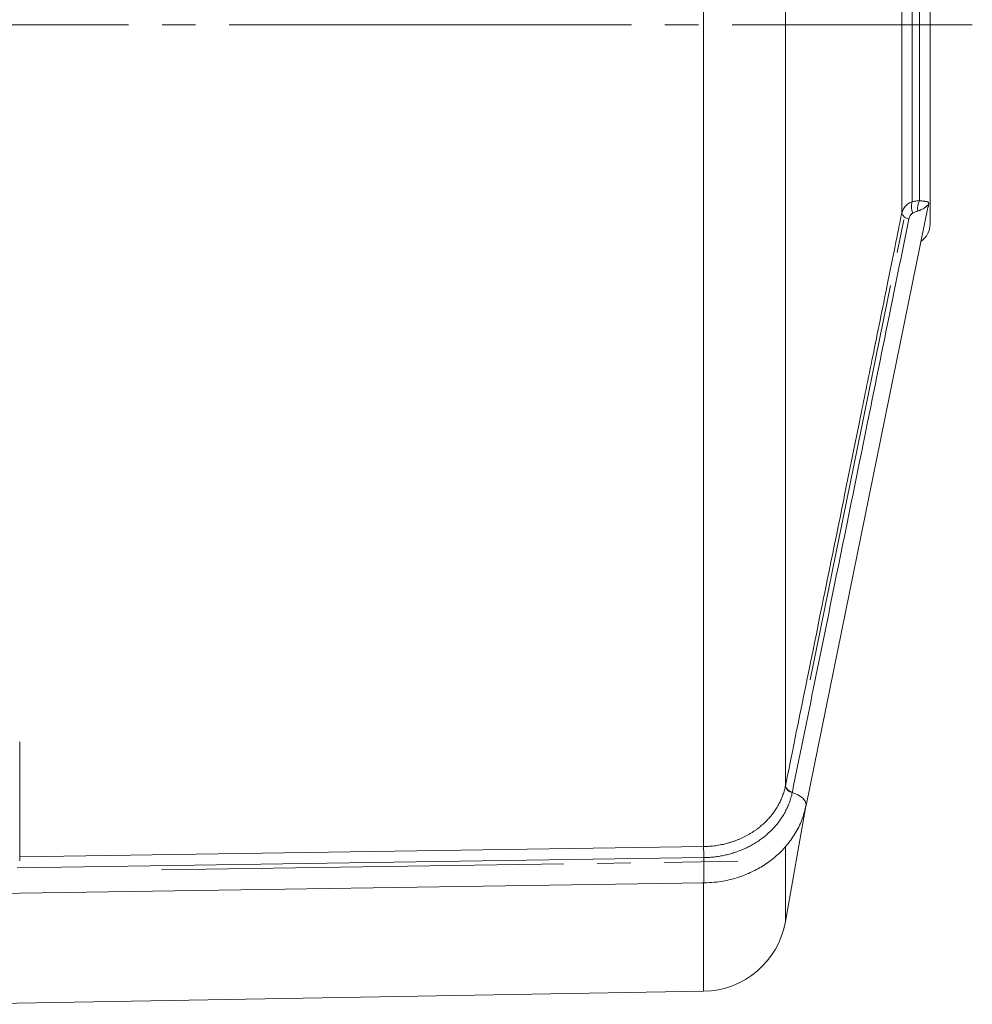
# Model space of a CAD drawing. Units: millimetres. Extents: x 0 to 1050, y 0 to 742.
# Drawn here: x 459 to 549, y 126 to 219 of the extents above; entities that cross this region are included whole.
import ezdxf

# ---------------------------------------------------------------- set-up
doc = ezdxf.new("R2010")
doc.units = ezdxf.units.MM
doc.header["$LTSCALE"] = 2.5
doc.linetypes.add('SLD-Durchgehend', pattern=[0])
doc.linetypes.add('SLD-Punktstrich', pattern=[19.05, 15.24, -1.27, 1.27, -1.27])

msp = doc.modelspace()

# ---------------------------------------------------------------- linework, layer by layer
at = {"color": 8, "linetype": 'SLD-Durchgehend', "lineweight": 0}
for p, q in [((523.7725, 140.7614), (523.7725, 296.3555)), ((531.5138, 146.4952), (531.5138, 290.6217)), ((542.5379, 200.7492), (542.5379, 236.3677)), ((543.5075, 235.3016), (543.5075, 201.8153)), ((544.2125, 201.928), (544.2125, 235.1889)), ((532.1731, 145.9256), (532.1649, 145.886)), ((459.0125, 139.7996), (523.7717, 140.7614)), ((531.5138, 133.6686), (531.5138, 140.7006)), ((523.7834, 139.7134), (458.7723, 138.7478)), ((523.7725, 127.059), (523.7725, 137.3039))]:
    msp.add_line(p, q, dxfattribs=at)
at = {"color": 7, "linetype": 'SLD-Punktstrich', "lineweight": 0}
for p, q in [((431.2125, 218.5584), (549.2125, 218.5584)), ((533.8579, 156.5544), (543.1014, 201.9535)), ((472.4247, 138.5552), (527.0221, 139.3658))]:
    msp.add_line(p, q, dxfattribs=at)
at = {"color": 7, "linetype": 'SLD-Durchgehend', "lineweight": 15}
for p, q in [((533.4736, 144.6427), (545.037, 201.436)), ((531.5138, 133.6686), (533.4396, 144.5903)), ((449.902, 136.2207), (523.8022, 137.3178)), ((451.9477, 125.8277), (523.7725, 127.059))]:
    msp.add_line(p, q, dxfattribs=at)
at = {"color": 8, "linetype": 'SLD-Durchgehend', "lineweight": 0, "flags": 128}
msp.add_lwpolyline([(533.4733, 144.6413), (533.4834, 144.7409), (533.3905, 145.0587), (533.1203, 145.3749), (532.6986, 145.6596), (532.1649, 145.886)], dxfattribs=at)
at = {"color": 8, "linetype": 'SLD-Durchgehend', "lineweight": 0}
for centre, radius, start, end in [((545.0127, 201.3668), 1.5705, 163.405042, 203.417292), ((545.3648, 201.2589), 1.3325, 149.85691, 193.503135), ((545.795, 201.3132), 0.7772, 156.348746, 168.445893), ((543.3397, 201.0225), 0.8471, 198.826893, 260.82998), ((532.3025, 146.7084), 0.8338, 197.337529, 260.505071), ((532.3049, 146.7444), 0.8294, 197.490012, 260.855749), ((454.8062, 137.9753), 68.9991, 359.453983, 1.4434)]:
    msp.add_arc(centre, radius, start, end, dxfattribs=at)
at = {"color": 7, "linetype": 'SLD-Durchgehend', "lineweight": 15}
for centre, radius, start, end in [((543.2125, 199.7131), 2, 304.716073, 0), ((523.6354, 135.0578), 8, 270.982117, 350)]:
    msp.add_arc(centre, radius, start, end, dxfattribs=at)
for points, knots in [([(545.2125, 237.4037), (545.2125, 237.4037), (545.2125, 235.4182), (545.2125, 228.35), (545.2125, 223.5564), (545.2125, 213.5605), (545.2125, 208.7669), (545.2125, 201.6987), (545.2125, 199.7131), (545.2125, 199.7131)], [0, 0, 0, 0, 0.25, 0.25, 0.5, 0.5, 0.75, 0.75, 1, 1, 1, 1]), ([(545.0831, 201.6249), (545.0813, 201.5622), (545.0782, 201.451), (545.0258, 201.2949), (545.0029, 201.2267)], [0, 0, 0, 0, 0.5632266, 1, 1, 1, 1]), ([(459.0125, 139.4098), (459.0125, 139.4077), (459.0125, 139.4026), (459.0125, 140.1583), (459.0125, 141.1403), (459.0125, 142.085), (459.0125, 143.1504), (459.0125, 144.6068), (459.0125, 146.4564), (459.0125, 148.1351), (459.0125, 149.2505), (459.0125, 149.9572), (459.0125, 150.4309), (459.0125, 150.726), (459.0125, 150.656), (459.0125, 150.6289)], [0, 0, 0, 0, 0.0791139, 0.1988423, 0.2632943, 0.3291137, 0.3949335, 0.4593855, 0.5791139, 0.6988423, 0.7632943, 0.8291137, 0.8949335, 0.9593855, 1, 1, 1, 1]), ([(523.6354, 137.3165), (524.2341, 137.3427), (525.0804, 137.3797), (526.3066, 137.6261), (527.3392, 137.9239), (528.5133, 138.4177), (529.6645, 139.0801), (530.7554, 139.9244), (531.7359, 140.9428), (532.5529, 142.1256), (533.1614, 143.371), (533.3621, 144.2438), (533.4545, 144.6458)], [0, 0, 0, 0, 0.1302885, 0.1841792, 0.2733495, 0.3660614, 0.4655935, 0.5696349, 0.6773952, 0.7884, 0.9025511, 1, 1, 1, 1])]:
    msp.add_open_spline(points, degree=3, knots=knots, dxfattribs=at)
at = {"color": 8, "linetype": 'SLD-Durchgehend', "lineweight": 0}
for points, knots in [([(542.5379, 200.7492), (542.5885, 200.9887), (542.7054, 201.2162), (542.958, 201.4932), (543.0566, 201.5767), (543.2703, 201.7159), (543.3853, 201.7722), (543.5075, 201.8153)], [0, 0, 0, 0, 0.5, 0.5, 0.75, 0.75, 1, 1, 1, 1]), ([(544.2125, 201.928), (544.1691, 201.9248), (544.0819, 201.9185), (543.9456, 201.9016), (543.8045, 201.8791), (543.6583, 201.8508), (543.5581, 201.8272), (543.5075, 201.8153)], [0, 0, 0, 0, 0.19442821, 0.39120339, 0.59077186, 0.79356542, 1, 1, 1, 1]), ([(545.0335, 201.4688), (545.0333, 201.476), (545.0328, 201.4907), (545.0287, 201.5039), (545.0216, 201.5117), (545.0104, 201.5114), (544.9806, 201.4959), (544.9221, 201.44), (544.8429, 201.3685), (544.7708, 201.3091), (544.6873, 201.2445), (544.5692, 201.165), (544.4086, 201.0792), (544.2447, 201.0064), (544.1256, 200.9666), (544.0691, 200.9478)], [0, 0, 0, 0, 0.0197616, 0.0405452, 0.0628563, 0.0918999, 0.1262407, 0.2508977, 0.3758229, 0.4380441, 0.500416, 0.6434079, 0.7742243, 0.8930195, 1, 1, 1, 1]), ([(544.2125, 201.928), (544.2488, 201.9229), (544.3221, 201.9126), (544.4229, 201.899), (544.5183, 201.8862), (544.6073, 201.8741), (544.69, 201.8625), (544.7664, 201.8511), (544.8532, 201.8372), (544.938, 201.8212), (545.0022, 201.7987), (545.0407, 201.772), (545.0642, 201.7409), (545.0798, 201.6974), (545.082, 201.6484), (545.0831, 201.6249)], [0, 0, 0, 0, 0.0669298, 0.1352592, 0.2050513, 0.2763606, 0.3492344, 0.4237132, 0.4998314, 0.6324147, 0.7495904, 0.8161361, 0.8745529, 0.9400401, 1, 1, 1, 1]), ([(542.5379, 200.7492), (542.3262, 199.7022), (541.8691, 197.4419), (540.9529, 192.9204), (539.8281, 187.3781), (538.4503, 180.597), (536.612, 171.5538), (534.2738, 160.0589), (532.4338, 151.0164), (531.5138, 146.4952)], [0, 0, 0, 0, 0.0578987, 0.125, 0.25, 0.3643668, 0.5, 0.75, 1, 1, 1, 1]), ([(543.5715, 200.7426), (543.553, 200.7325), (543.5157, 200.712), (543.4642, 200.672), (543.4156, 200.6253), (543.3704, 200.5712), (543.3117, 200.4851), (543.2479, 200.359), (543.2193, 200.2447), (543.2047, 200.1863)], [0, 0, 0, 0, 0.0938818, 0.1899318, 0.2890708, 0.3921368, 0.4998763, 0.7445744, 1, 1, 1, 1]), ([(544.0691, 200.9478), (544.0317, 200.9356), (543.955, 200.9107), (543.834, 200.8634), (543.7057, 200.8082), (543.6168, 200.7648), (543.5715, 200.7426)], [0, 0, 0, 0, 0.2344311, 0.4791173, 0.7342505, 1, 1, 1, 1]), ([(543.2047, 200.1863), (542.6882, 197.6394), (541.3883, 191.2285), (539.032, 179.6385), (535.8715, 164.0984), (533.4952, 152.4221), (532.1731, 145.9256)], [0, 0, 0, 0, 0.1407934, 0.3543912, 0.6407934, 1, 1, 1, 1]), ([(523.7725, 140.7614), (523.867, 140.7636), (524.0564, 140.7681), (524.3401, 140.786), (524.6236, 140.812), (524.9064, 140.847), (525.1883, 140.8909), (525.4687, 140.9436), (525.7475, 141.0051), (526.0241, 141.0754), (526.2982, 141.1545), (526.5694, 141.2423), (526.8373, 141.3388), (527.1017, 141.4439), (527.362, 141.5575), (527.6179, 141.6796), (527.869, 141.8099), (528.115, 141.9484), (528.3555, 142.095), (528.5902, 142.2495), (528.8585, 142.4401), (529.1576, 142.6736), (529.4819, 142.9574), (529.793, 143.2634), (530.0887, 143.5915), (530.3665, 143.9415), (530.6238, 144.313), (530.8581, 144.7052), (531.0669, 145.1173), (531.2469, 145.5485), (531.3987, 145.9968), (531.4704, 146.3046), (531.5066, 146.4599)], [0, 0, 0, 0, 0.0258106, 0.0516788, 0.0776047, 0.1035883, 0.1296296, 0.1557287, 0.1818856, 0.2081004, 0.234373, 0.2607035, 0.2870919, 0.3135384, 0.3400428, 0.3666052, 0.3932257, 0.4199043, 0.4466409, 0.4734357, 0.5002887, 0.5412951, 0.5831859, 0.6259609, 0.6696203, 0.7141641, 0.7595924, 0.805905, 0.8531021, 0.9011837, 0.9501496, 1, 1, 1, 1]), ([(532.1649, 145.886), (532.147, 145.8044), (532.1113, 145.6416), (532.0461, 145.4001), (531.9726, 145.1614), (531.8904, 144.9261), (531.7998, 144.6943), (531.701, 144.4662), (531.5942, 144.242), (531.4796, 144.0219), (531.3575, 143.8061), (531.2281, 143.5948), (531.0916, 143.3881), (530.9483, 143.1862), (530.7984, 142.9892), (530.6422, 142.7972), (530.4799, 142.6105), (530.3118, 142.4291), (530.1381, 142.2531), (529.9591, 142.0827), (529.775, 141.9178), (529.5861, 141.7587), (529.3927, 141.6053), (529.195, 141.4578), (528.9932, 141.3161), (528.7876, 141.1805), (528.5785, 141.0508), (528.3661, 140.9271), (528.1507, 140.8095), (527.9324, 140.698), (527.7116, 140.5926), (527.4885, 140.4932), (527.2633, 140.4), (527.0362, 140.3128), (526.8075, 140.2317), (526.5774, 140.1566), (526.3462, 140.0876), (526.114, 140.0245), (525.8811, 139.9674), (525.6476, 139.9163), (525.4138, 139.8709), (525.1799, 139.8314), (524.9461, 139.7976), (524.7125, 139.7695), (524.4794, 139.747), (524.2469, 139.7301), (524.0153, 139.7183), (523.861, 139.715), (523.7841, 139.7134)], [0, 0, 0, 0, 0.0241451, 0.0481822, 0.0721113, 0.0959325, 0.1196459, 0.1432517, 0.1667498, 0.1901403, 0.2134234, 0.2365991, 0.2596675, 0.2826287, 0.3054827, 0.3282296, 0.3508694, 0.3734024, 0.3958285, 0.4181478, 0.4403604, 0.4624663, 0.4844657, 0.5063585, 0.5281449, 0.549825, 0.5713987, 0.5928662, 0.6142275, 0.6354827, 0.6566318, 0.677675, 0.6986122, 0.7194436, 0.7401692, 0.760789, 0.7813032, 0.8017117, 0.8220147, 0.8422121, 0.8623041, 0.8822907, 0.902172, 0.921948, 0.9416187, 0.9611843, 0.9806447, 1, 1, 1, 1]), ([(523.7841, 139.7134), (523.7826, 139.8067), (523.7811, 139.9071), (523.7782, 140.1101), (523.7769, 140.2126), (523.7748, 140.4045), (523.7739, 140.4936), (523.7728, 140.6471), (523.7725, 140.7113), (523.7725, 140.7614)], [0, 0, 0, 0, 0.25, 0.25, 0.5, 0.5, 0.75, 0.75, 1, 1, 1, 1])]:
    msp.add_open_spline(points, degree=3, knots=knots, dxfattribs=at)
msp.add_open_spline([(531.5066, 146.4599), (531.509, 146.4717), (531.5114, 146.4834), (531.5138, 146.4952)], degree=3, dxfattribs=at)

doc.saveas('drawing.dxf')
